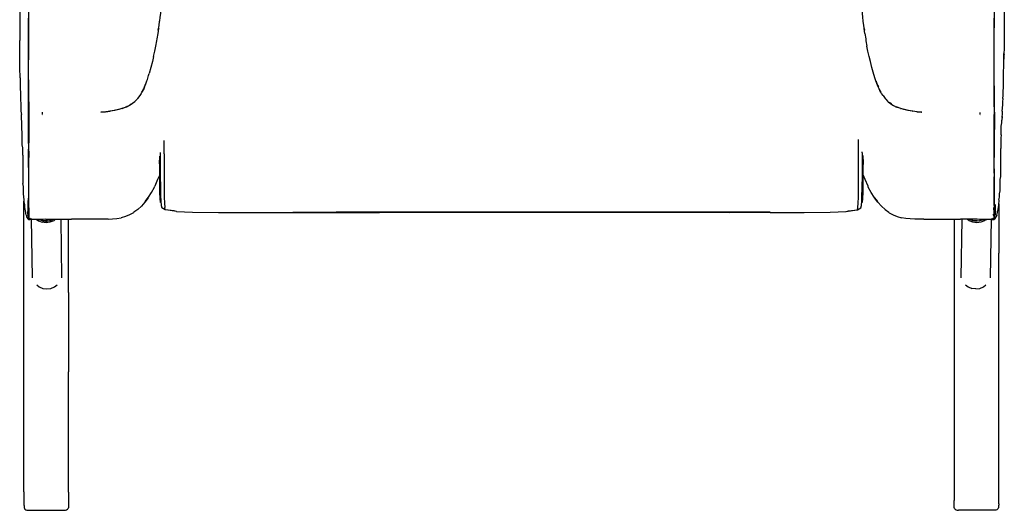
# Model space of a CAD drawing. Units: metres. Extents: x -0.352 to 0.352, y -0.488 to 0.488.
# Drawn here: x -0.352 to 0.352, y -0.488 to -0.137 of the extents above; entities that cross this region are included whole.
import ezdxf

# ---------------------------------------------------------------- set-up
doc = ezdxf.new("R2010")
doc.units = ezdxf.units.M
doc.header["$MEASUREMENT"] = 0

# ---------------------------------------------------------------- blocks, each defined once
blk = doc.blocks.new('53c89217-a451-4c56-8902-ddbfb5c292cf')
at = {"color": 133, "true_color": 0x57e0c6}
for p, q in [((0.34504, -0.12179), (0.34504, -0.14266)), ((-0.3459, -0.12906), (-0.3459, -0.15488)), ((0.34504, -0.16562), (0.34504, -0.14266)), ((-0.3459, -0.15488), (-0.3459, -0.16562)), ((0.34498, -0.1844), (0.34496, -0.17087)), ((-0.3459, -0.18369), (-0.3459, -0.17951)), ((-0.34581, -0.17968), (-0.34581, -0.17957)), ((-0.34581, -0.18063), (-0.34581, -0.18014)), ((-0.26434, -0.18802), (-0.26478, -0.18878)), ((-0.26295, -0.18498), (-0.26233, -0.1837)), ((0.34503, -0.19599), (0.34498, -0.1844)), ((0.34504, -0.19903), (0.34504, -0.1877)), ((-0.3459, -0.19536), (-0.3459, -0.19903)), ((0.34504, -0.21307), (0.34505, -0.20653)), ((-0.34593, -0.21291), (-0.34587, -0.22099)), ((-0.34581, -0.21323), (-0.34581, -0.21527)), ((0.34507, -0.21291), (0.34503, -0.21853)), ((-0.34587, -0.22099), (-0.34584, -0.22951)), ((-0.34584, -0.23369), (-0.34584, -0.22951)), ((-0.34581, -0.22555), (-0.3458, -0.22964)), ((-0.3458, -0.22964), (-0.3458, -0.23608)), ((0.34494, -0.24384), (0.34494, -0.22964)), ((0.34499, -0.22747), (0.34498, -0.23156)), ((0.34498, -0.2437), (0.34498, -0.23156)), ((-0.34584, -0.24098), (-0.34584, -0.23369)), ((-0.34579, -0.24962), (-0.3458, -0.23608)), ((-0.34584, -0.24098), (-0.34584, -0.24947)), ((0.34494, -0.24384), (0.34492, -0.25569)), ((0.34498, -0.2437), (0.34498, -0.24947)), ((-0.34584, -0.24947), (-0.3458, -0.26464)), ((-0.34576, -0.26189), (-0.34579, -0.24962)), ((0.34497, -0.25551), (0.34498, -0.24947)), ((0.34492, -0.25569), (0.34489, -0.26795)), ((0.34492, -0.26746), (0.34497, -0.25551)), ((-0.34577, -0.26999), (-0.3458, -0.26464)), ((-0.34576, -0.27274), (-0.34576, -0.26189)), ((0.34491, -0.26999), (0.34492, -0.26746)), ((-0.34566, -0.27157), (-0.34576, -0.27494)), ((-0.34561, -0.27473), (-0.34559, -0.27458)), ((0.34489, -0.26795), (0.34491, -0.27274)), ((-0.34708, -0.27832), (-0.34713, -0.27788)), ((-0.34703, -0.27828), (-0.34674, -0.27802)), ((-0.34577, -0.27745), (-0.3458, -0.27835)), ((-0.34567, -0.27966), (-0.34576, -0.27968)), ((-0.34416, -0.27977), (-0.34356, -0.27964)), ((0.3427, -0.27964), (0.3433, -0.27977)), ((0.34488, -0.27738), (0.34432, -0.27614)), ((0.34491, -0.27968), (0.34481, -0.27966)), ((0.3462, -0.27789), (0.34621, -0.27833))]:
    blk.add_line(p, q, dxfattribs=at)
for p, q in [((-0.3522, -0.14045), (-0.35219, -0.15188)), ((-0.34586, -0.16575), (-0.34586, -0.13574)), ((0.345, -0.15475), (0.34499, -0.13574)), ((0.345, -0.17079), (0.345, -0.15475)), ((-0.34587, -0.18006), (-0.34586, -0.16575)), ((0.25978, -0.17925), (0.25882, -0.17606)), ((0.34502, -0.18434), (0.345, -0.17079)), ((0.26116, -0.18322), (0.25978, -0.17925)), ((-0.35159, -0.18878), (-0.35159, -0.19341)), ((-0.26526, -0.18964), (-0.26478, -0.18878)), ((0.34502, -0.18434), (0.34506, -0.19606)), ((0.27002, -0.19595), (0.2715, -0.19725)), ((0.34509, -0.20315), (0.34506, -0.19606)), ((-0.27589, -0.19931), (-0.27647, -0.19959)), ((-0.2752, -0.19898), (-0.27558, -0.19916)), ((-0.27248, -0.19735), (-0.27314, -0.19779)), ((-0.34574, -0.21338), (-0.34572, -0.22056)), ((0.34486, -0.22056), (0.34488, -0.21338)), ((-0.34572, -0.22056), (-0.34572, -0.22495)), ((-0.34572, -0.23108), (-0.34572, -0.22495)), ((0.34486, -0.22056), (0.34486, -0.22495)), ((0.34486, -0.22495), (0.34486, -0.23548)), ((-0.34572, -0.23108), (-0.34572, -0.23548)), ((0.34966, -0.23452), (0.34966, -0.229)), ((-0.35, -0.23392), (-0.34999, -0.2455)), ((-0.34572, -0.24674), (-0.34572, -0.23548)), ((0.34486, -0.23791), (0.34486, -0.23548)), ((0.34486, -0.24674), (0.34486, -0.23791)), ((0.34965, -0.24327), (0.34966, -0.23452)), ((-0.34999, -0.2455), (-0.34998, -0.25419)), ((0.34965, -0.24911), (0.34965, -0.24327)), ((-0.3492, -0.27506), (-0.3492, -0.26676)), ((-0.34576, -0.26795), (-0.34579, -0.26746)), ((-0.3457, -0.26806), (-0.3457, -0.2671)), ((-0.2514, -0.26269), (-0.2519, -0.26087)), ((0.2509, -0.26087), (0.25039, -0.26269)), ((0.34484, -0.26716), (0.34484, -0.26805)), ((0.34492, -0.26746), (0.34489, -0.26795)), ((-0.34576, -0.27274), (-0.34577, -0.27366)), ((-0.34569, -0.27451), (-0.3457, -0.2709)), ((0.34491, -0.27274), (0.34491, -0.27366)), ((0.34819, -0.26884), (0.34819, -0.30392)), ((-0.3492, -0.36067), (-0.3492, -0.27506)), ((-0.34593, -0.27984), (-0.34597, -0.27978)), ((-0.34582, -0.27709), (-0.34576, -0.27494)), ((-0.34574, -0.27904), (-0.34571, -0.27822)), ((-0.3439, -0.27945), (-0.34336, -0.32158)), ((-0.32272, -0.27979), (-0.32219, -0.32158)), ((-0.32161, -0.27978), (-0.3152, -0.27979)), ((-0.31731, -0.33222), (-0.31731, -0.27979)), ((0.2947, -0.27978), (0.30457, -0.2798)), ((0.3163, -0.27979), (0.3163, -0.47762)), ((0.32184, -0.27979), (0.32118, -0.32158)), ((0.34235, -0.32158), (0.34302, -0.27944)), ((0.34488, -0.27904), (0.34485, -0.27822)), ((0.3449, -0.27494), (0.34496, -0.27709)), ((0.34511, -0.27978), (0.34507, -0.27984)), ((0.34819, -0.36067), (0.34819, -0.30392)), ((-0.31731, -0.33222), (-0.31731, -0.38899)), ((-0.3492, -0.47496), (-0.3492, -0.36067)), ((0.34819, -0.47639), (0.34819, -0.36067)), ((-0.31731, -0.4752), (-0.31731, -0.38899)), ((-0.3492, -0.47496), (-0.3492, -0.47882)), ((-0.3492, -0.47882), (-0.3492, -0.48416)), ((-0.31731, -0.4752), (-0.31731, -0.47762)), ((-0.31731, -0.47762), (-0.31731, -0.48102)), ((0.3163, -0.47762), (0.3163, -0.48102)), ((0.34819, -0.47996), (0.34819, -0.47639)), ((-0.31731, -0.48102), (-0.31731, -0.48286)), ((0.34819, -0.48199), (0.34819, -0.47996)), ((0.34819, -0.48357), (0.34819, -0.48199))]:
    blk.add_line(p, q)
at = {"color": 8, "true_color": 0x737373}
for p, q in [((-0.33593, -0.20435), (-0.33593, -0.20322)), ((0.33492, -0.20436), (0.33492, -0.20323)), ((-0.33593, -0.2048), (-0.33593, -0.20459)), ((-0.33593, -0.20526), (-0.33593, -0.20518)), ((0.33492, -0.2048), (0.33492, -0.20457)), ((0.33492, -0.20526), (0.33492, -0.20514)), ((-0.33742, -0.27987), (-0.33689, -0.28012)), ((-0.33068, -0.28099), (-0.33224, -0.28122)), ((-0.33068, -0.28099), (-0.3281, -0.2798)), ((0.32968, -0.28059), (0.32799, -0.27981)), ((0.33282, -0.28082), (0.33438, -0.28059)), ((0.33589, -0.28053), (0.33725, -0.27988)), ((0.33177, -0.32958), (0.32893, -0.32921))]:
    blk.add_line(p, q, dxfattribs=at)
at = {"color": 221, "true_color": 0xe5a6d7}
for p, q in [((-0.24886, -0.23296), (-0.24886, -0.22328)), ((0.24785, -0.23872), (0.24785, -0.22275)), ((-0.25145, -0.25305), (-0.25145, -0.23199)), ((0.25044, -0.23229), (0.25044, -0.2316)), ((0.25044, -0.23229), (0.25044, -0.24321)), ((-0.25203, -0.23501), (-0.25203, -0.23665)), ((-0.25203, -0.23665), (-0.25203, -0.25124)), ((-0.25195, -0.24684), (-0.25195, -0.23452)), ((-0.24886, -0.23296), (-0.24886, -0.24911)), ((0.24785, -0.24404), (0.24785, -0.23872)), ((0.25094, -0.2342), (0.25094, -0.2369)), ((0.25094, -0.24684), (0.25094, -0.2369)), ((0.25103, -0.24174), (0.25103, -0.23468)), ((0.24785, -0.2541), (0.24785, -0.24404)), ((0.25044, -0.24321), (0.25044, -0.25305)), ((0.25103, -0.24174), (0.25102, -0.256)), ((0.25095, -0.25635), (0.25094, -0.24684)), ((-0.25145, -0.26775), (-0.25175, -0.26478)), ((-0.1856, -0.27487), (-0.09481, -0.27484)), ((0.06246, -0.27484), (-0.09481, -0.27484)), ((0.1846, -0.27487), (0.06246, -0.27484))]:
    blk.add_line(p, q, dxfattribs=at)
for points in [[(-0.3521, -0.10284, 0), (-0.3521, -0.111, 0), (-0.35221, -0.11931, 0), (-0.3522, -0.14045, 0)], [(0.2524, -0.14688, 0), (0.25188, -0.14332, 0), (0.25219, -0.14447, 0), (0.25165, -0.1411, 0), (0.25123, -0.13789, 0), (0.251, -0.13511, 0), (0.25069, -0.13247, 0), (0.25046, -0.12919, 0), (0.25024, -0.12505, 0), (0.24981, -0.11906, 0)], [(-0.25132, -0.12919, 0), (-0.25155, -0.13247, 0), (-0.25186, -0.13511, 0), (-0.25209, -0.13789, 0)], [(0.3522, -0.12792, 0), (0.35213, -0.14765, 0), (0.35206, -0.15784, 0), (0.35192, -0.16113, 0), (0.35201, -0.16186, 0)], [(-0.25388, -0.15057, 0), (-0.25326, -0.14688, 0), (-0.25274, -0.14332, 0), (-0.25305, -0.14447, 0), (-0.25251, -0.1411, 0), (-0.25209, -0.13789, 0)], [(0.2524, -0.14688, 0), (0.25303, -0.15057, 0), (0.2532, -0.15211, 0), (0.25388, -0.15581, 0)], [(-0.35215, -0.17006, 0), (-0.35213, -0.16884, 0), (-0.35218, -0.16694, 0), (-0.35215, -0.16384, 0), (-0.35219, -0.15188, 0)], [(-0.25475, -0.15581, 0), (-0.25407, -0.15211, 0), (-0.25388, -0.15057, 0)], [(-0.25639, -0.16329, 0), (-0.25552, -0.15954, 0), (-0.25475, -0.15581, 0)], [(0.25882, -0.17606, 0), (0.25753, -0.17112, 0), (0.25645, -0.16684, 0), (0.25553, -0.16329, 0), (0.25466, -0.15954, 0), (0.25388, -0.15581, 0)], [(0.35177, -0.17006, 0), (0.35188, -0.16791, 0), (0.35195, -0.16521, 0), (0.35201, -0.16186, 0)], [(0.35188, -0.16439, 0), (0.35192, -0.16113, 0), (0.35195, -0.16521, 0), (0.35188, -0.16439, 0)], [(-0.25639, -0.16329, 0), (-0.25731, -0.16684, 0), (-0.25839, -0.17112, 0), (-0.25956, -0.17552, 0)], [(-0.35196, -0.17844, 0), (-0.35196, -0.17655, 0), (-0.35207, -0.17323, 0), (-0.35206, -0.1717, 0), (-0.35215, -0.17006, 0)], [(-0.26408, -0.18759, 0), (-0.2635, -0.18644, 0), (-0.26283, -0.18504, 0), (-0.26213, -0.18348, 0), (-0.26116, -0.18074, 0), (-0.26079, -0.17966, 0), (-0.25998, -0.17691, 0), (-0.25956, -0.17552, 0)], [(0.35152, -0.18042, 0), (0.3517, -0.17654, 0), (0.35168, -0.17482, 0), (0.35167, -0.17323, 0), (0.35181, -0.17136, 0), (0.35177, -0.17006, 0)], [(-0.35196, -0.17844, 0), (-0.35196, -0.18042, 0), (-0.3518, -0.1823, 0), (-0.3518, -0.18671, 0), (-0.35159, -0.18878, 0)], [(-0.34587, -0.18006, 0), (-0.3459, -0.19232, 0), (-0.34592, -0.19606, 0)], [(0.35075, -0.2023, 0), (0.35105, -0.19777, 0), (0.35105, -0.19564, 0), (0.35131, -0.19326, 0), (0.35105, -0.19341, 0), (0.35131, -0.19112, 0), (0.35131, -0.18892, 0), (0.35154, -0.18455, 0), (0.35152, -0.18042, 0)], [(-0.26526, -0.18964, 0), (-0.26631, -0.19125, 0), (-0.26788, -0.19332, 0), (-0.26828, -0.19383, 0)], [(-0.26408, -0.18759, 0), (-0.26486, -0.18886, 0), (-0.26434, -0.18802, 0)], [(0.26546, -0.19128, 0), (0.2644, -0.18964, 0), (0.26392, -0.18878, 0), (0.26348, -0.18802, 0), (0.264, -0.18886, 0), (0.26323, -0.18759, 0), (0.26264, -0.18644, 0), (0.26197, -0.18504, 0)], [(-0.35159, -0.19341, 0), (-0.35134, -0.19801, 0), (-0.35134, -0.2023, 0), (-0.35104, -0.20477, 0)], [(-0.34592, -0.19606, 0), (-0.34595, -0.20315, 0), (-0.34595, -0.20653, 0)], [(-0.26828, -0.19383, 0), (-0.26962, -0.19525, 0), (-0.26995, -0.19561, 0), (-0.27154, -0.19695, 0), (-0.27182, -0.19715, 0), (-0.27369, -0.19836, 0)], [(0.26546, -0.19128, 0), (0.26593, -0.19197, 0), (0.26703, -0.19332, 0), (0.26742, -0.19383, 0), (0.26873, -0.19525, 0), (0.26909, -0.19561, 0), (0.27068, -0.19695, 0)], [(0.27068, -0.19695, 0), (0.27095, -0.19715, 0), (0.27283, -0.19836, 0), (0.27504, -0.19942, 0)], [(-0.29055, -0.20279, 0), (-0.29388, -0.20314, 0), (-0.2941, -0.20316, 0), (-0.29076, -0.20282, 0), (-0.28751, -0.20238, 0)], [(-0.27841, -0.20034, 0), (-0.28118, -0.20113, 0), (-0.28415, -0.2018, 0), (-0.28729, -0.20235, 0), (-0.29055, -0.20279, 0)], [(-0.27883, -0.20045, 0), (-0.28159, -0.20123, 0), (-0.28456, -0.20188, 0), (-0.2877, -0.20242, 0), (-0.28751, -0.20238, 0)], [(-0.27883, -0.20045, 0), (-0.27898, -0.20051, 0), (-0.27647, -0.19959, 0)], [(-0.27369, -0.19836, 0), (-0.2759, -0.19942, 0), (-0.27841, -0.20034, 0)], [(0.27797, -0.20045, 0), (0.27812, -0.20051, 0), (0.27561, -0.19959, 0), (0.27503, -0.19931, 0)], [(0.28968, -0.20279, 0), (0.28643, -0.20235, 0), (0.28329, -0.2018, 0), (0.28032, -0.20113, 0), (0.27755, -0.20034, 0), (0.27504, -0.19942, 0)], [(0.28664, -0.20238, 0), (0.28684, -0.20242, 0), (0.2837, -0.20188, 0), (0.28073, -0.20123, 0), (0.27797, -0.20045, 0)], [(0.28968, -0.20279, 0), (0.29302, -0.20314, 0), (0.29324, -0.20316, 0), (0.28991, -0.20282, 0), (0.28664, -0.20238, 0)], [(0.34509, -0.20315, 0), (0.34509, -0.20653, 0), (0.34509, -0.2098, 0), (0.34507, -0.21291, 0)], [(0.35075, -0.2023, 0), (0.35075, -0.2043, 0), (0.35041, -0.2068, 0), (0.35075, -0.20624, 0), (0.35041, -0.20877, 0)], [(-0.35072, -0.21517, 0), (-0.35072, -0.21122, 0), (-0.35104, -0.2068, 0), (-0.35104, -0.20477, 0)], [(-0.34593, -0.21291, 0), (-0.34594, -0.2098, 0), (-0.34595, -0.20653, 0)], [(0.35004, -0.21933, 0), (0.35004, -0.21319, 0), (0.35041, -0.21072, 0), (0.35041, -0.20877, 0)], [(-0.35, -0.23392, 0), (-0.35, -0.22861, 0), (-0.35037, -0.22641, 0), (-0.35037, -0.21754, 0), (-0.35072, -0.21517, 0)], [(0.35004, -0.21933, 0), (0.34966, -0.2217, 0), (0.34966, -0.229, 0)], [(-0.25234, -0.23737, 0), (-0.25234, -0.23994, 0), (-0.25203, -0.24174, 0)], [(0.25134, -0.23705, 0), (0.25134, -0.23994, 0), (0.25103, -0.24174, 0)], [(-0.25251, -0.2488, 0), (-0.25351, -0.2514, 0), (-0.25558, -0.25614, 0)], [(0.25919, -0.26393, 0), (0.25695, -0.26051, 0), (0.25484, -0.2568, 0), (0.25472, -0.25614, 0), (0.25265, -0.2514, 0), (0.25151, -0.24842, 0)], [(0.34921, -0.2569, 0), (0.34924, -0.25136, 0), (0.34965, -0.24911, 0)], [(-0.34957, -0.259, 0), (-0.34959, -0.25628, 0), (-0.34998, -0.25419, 0)], [(-0.34856, -0.27115, 0), (-0.34864, -0.26944, 0), (-0.34901, -0.26779, 0), (-0.34908, -0.26575, 0), (-0.34953, -0.26154, 0), (-0.34957, -0.259, 0)], [(-0.26024, -0.26442, 0), (-0.26242, -0.26703, 0), (-0.26005, -0.26393, 0), (-0.25781, -0.26051, 0), (-0.2557, -0.2568, 0), (-0.25558, -0.25614, 0)], [(0.3483, -0.26577, 0), (0.34871, -0.26387, 0), (0.34876, -0.26155, 0), (0.34917, -0.25944, 0), (0.34921, -0.2569, 0)], [(-0.26024, -0.26442, 0), (-0.2626, -0.26756, 0), (-0.26509, -0.27035, 0), (-0.26771, -0.27276, 0), (-0.27044, -0.27476, 0)], [(0.26174, -0.26756, 0), (0.25938, -0.26442, 0), (0.26156, -0.26703, 0), (0.25919, -0.26393, 0)], [(0.26174, -0.26756, 0), (0.26423, -0.27035, 0), (0.26685, -0.27276, 0), (0.26958, -0.27476, 0), (0.26985, -0.27505, 0), (0.27268, -0.27663, 0), (0.27561, -0.27782, 0), (0.27864, -0.27867, 0)], [(0.3483, -0.26577, 0), (0.34814, -0.26958, 0), (0.34777, -0.27119, 0)], [(-0.34753, -0.27669, 0), (-0.34777, -0.27589, 0), (-0.34785, -0.27489, 0), (-0.34814, -0.27384, 0), (-0.34823, -0.27248, 0), (-0.34856, -0.27115, 0)], [(-0.34568, -0.2754, 0), (-0.34568, -0.27425, 0), (-0.3457, -0.2757, 0), (-0.34569, -0.27451, 0)], [(-0.24002, -0.2742, 0), (-0.2418, -0.27378, 0), (-0.24807, -0.27294, 0), (-0.25053, -0.2715, 0)], [(-0.24002, -0.2742, 0), (-0.22852, -0.27463, 0), (-0.20992, -0.27482, 0), (-0.1856, -0.27487, 0), (-0.15677, -0.27466, 0), (-0.1259, -0.27466, 0)], [(0.15593, -0.27487, 0), (0.18459, -0.27462, 0), (0.15577, -0.27466, 0), (-0.1259, -0.27466, 0)], [(0.1846, -0.27487, 0), (0.20892, -0.27482, 0), (0.22752, -0.27463, 0), (0.23902, -0.2742, 0)], [(0.23902, -0.2742, 0), (0.2408, -0.27378, 0), (0.24707, -0.27294, 0), (0.24952, -0.2715, 0)], [(0.34484, -0.2709, 0), (0.34482, -0.27281, 0), (0.34482, -0.27629, 0), (0.34485, -0.27771, 0), (0.34485, -0.27822, 0)], [(0.34483, -0.27102, 0), (0.34482, -0.27281, 0), (0.34483, -0.27102, 0)], [(0.34683, -0.27672, 0), (0.34698, -0.27581, 0), (0.34724, -0.27493, 0), (0.34734, -0.27388, 0)], [(0.34777, -0.27119, 0), (0.34768, -0.2726, 0), (0.34734, -0.27388, 0)], [(-0.34753, -0.27669, 0), (-0.34745, -0.27735, 0), (-0.34725, -0.2779, 0), (-0.34708, -0.27832, 0), (-0.34707, -0.27844, 0), (-0.34685, -0.27873, 0)], [(-0.34573, -0.27984, 0), (-0.34534, -0.2798, 0), (-0.34568, -0.27987, 0), (-0.34582, -0.27987, 0)], [(-0.34568, -0.27987, 0), (-0.34581, -0.27983, 0), (-0.34573, -0.27984, 0), (-0.34567, -0.27984, 0)], [(-0.34568, -0.2754, 0), (-0.34568, -0.27629, 0), (-0.3457, -0.2757, 0), (-0.34571, -0.27822, 0)], [(-0.34535, -0.27998, 0), (-0.34489, -0.28003, 0), (-0.34534, -0.28003, 0), (-0.3456, -0.27997, 0), (-0.34566, -0.27993, 0)], [(-0.34338, -0.27999, 0), (-0.34434, -0.28003, 0), (-0.34496, -0.28002, 0), (-0.34535, -0.27998, 0)], [(-0.33359, -0.27981, 0), (-0.3385, -0.27982, 0), (-0.34053, -0.27983, 0), (-0.33828, -0.27988, 0), (-0.34033, -0.2799, 0), (-0.34204, -0.27994, 0), (-0.34338, -0.27999, 0)], [(-0.33359, -0.27981, 0), (-0.32476, -0.27979, 0), (-0.32161, -0.27978, 0)], [(-0.30214, -0.27979, 0), (-0.3087, -0.2798, 0), (-0.3152, -0.27979, 0)], [(-0.28901, -0.27974, 0), (-0.29227, -0.27979, 0), (-0.29556, -0.27978, 0), (-0.30214, -0.27979, 0)], [(-0.28901, -0.27974, 0), (-0.28578, -0.27957, 0), (-0.2826, -0.27924, 0), (-0.2795, -0.27867, 0)], [(-0.27044, -0.27476, 0), (-0.27071, -0.27505, 0), (-0.27354, -0.27663, 0), (-0.27647, -0.27782, 0), (-0.2795, -0.27867, 0)], [(0.2947, -0.27978, 0), (0.29141, -0.27979, 0), (0.28815, -0.27974, 0), (0.28492, -0.27957, 0), (0.28175, -0.27924, 0), (0.27864, -0.27867, 0)], [(0.30457, -0.2798, 0), (0.30784, -0.2798, 0), (0.32075, -0.27978, 0)], [(0.33273, -0.27981, 0), (0.3239, -0.27979, 0), (0.32075, -0.27978, 0)], [(0.33742, -0.27988, 0), (0.33967, -0.27983, 0), (0.33764, -0.27982, 0), (0.33273, -0.27981, 0)], [(0.34252, -0.27999, 0), (0.34119, -0.27994, 0), (0.33947, -0.2799, 0), (0.33742, -0.27988, 0)], [(0.34252, -0.27999, 0), (0.34348, -0.28003, 0), (0.3441, -0.28002, 0), (0.34449, -0.27998, 0), (0.34404, -0.28003, 0)], [(0.34404, -0.28003, 0), (0.34448, -0.28003, 0), (0.34473, -0.27997, 0), (0.3448, -0.27993, 0)], [(0.34487, -0.27984, 0), (0.34482, -0.27987, 0), (0.34451, -0.27982, 0), (0.34487, -0.27984, 0), (0.34495, -0.27983, 0), (0.34482, -0.27987, 0), (0.34496, -0.27987, 0)], [(0.34496, -0.27969, 0), (0.34491, -0.27944, 0), (0.3449, -0.27919, 0), (0.34488, -0.27904, 0)], [(0.34683, -0.27672, 0), (0.34659, -0.2775, 0), (0.3464, -0.27795, 0), (0.34622, -0.27845, 0), (0.34597, -0.27877, 0)], [(-0.3492, -0.48416, 0), (-0.34912, -0.485, 0), (-0.34912, -0.48599, 0), (-0.34886, -0.48675, 0), (-0.34844, -0.48734, 0), (-0.34785, -0.48776, 0)], [(-0.31731, -0.48286, 0), (-0.31731, -0.48416, 0), (-0.31739, -0.485, 0), (-0.31739, -0.48599, 0), (-0.31764, -0.48675, 0)], [(0.31664, -0.48675, 0), (0.31639, -0.48599, 0), (0.31639, -0.485, 0), (0.3163, -0.48416, 0), (0.3163, -0.48102, 0)], [(0.34819, -0.48357, 0), (0.34819, -0.48416, 0), (0.34811, -0.485, 0), (0.34811, -0.48599, 0), (0.34786, -0.48675, 0)], [(-0.34785, -0.48776, 0), (-0.3471, -0.48802, 0), (-0.34617, -0.4881, 0), (-0.32034, -0.4881, 0), (-0.31941, -0.48802, 0)], [(-0.31941, -0.48802, 0), (-0.31865, -0.48776, 0), (-0.31806, -0.48734, 0), (-0.31764, -0.48675, 0)], [(0.31664, -0.48675, 0), (0.31706, -0.48734, 0), (0.31765, -0.48776, 0), (0.31841, -0.48802, 0), (0.31933, -0.4881, 0)], [(0.34685, -0.48776, 0), (0.34609, -0.48802, 0), (0.34517, -0.4881, 0), (0.31933, -0.4881, 0)], [(0.34685, -0.48776, 0), (0.34744, -0.48734, 0), (0.34786, -0.48675, 0)]]:
    blk.add_polyline3d(points)
at = {"color": 133, "true_color": 0x57e0c6}
for points in [[(-0.34592, -0.20653, 0), (-0.34592, -0.20308, 0), (-0.34584, -0.1844, 0), (-0.34582, -0.17087, 0)], [(-0.26283, -0.18504, 0), (-0.26233, -0.1837, 0), (-0.26204, -0.18268, 0)], [(0.26045, -0.1809, 0), (0.26076, -0.18199, 0), (0.26147, -0.1837, 0)], [(-0.26283, -0.18504, 0), (-0.26348, -0.18633, 0), (-0.26394, -0.18712, 0), (-0.26453, -0.18808, 0)], [(0.26116, -0.18322, 0), (0.26197, -0.18504, 0), (0.26147, -0.1837, 0), (0.26209, -0.18498, 0)], [(0.26371, -0.18818, 0), (0.26308, -0.18712, 0), (0.26262, -0.18633, 0), (0.26197, -0.18504, 0)], [(-0.34571, -0.1958, 0), (-0.34573, -0.19926, 0), (-0.34572, -0.20267, 0), (-0.34565, -0.20649, 0), (-0.34572, -0.21028, 0), (-0.34572, -0.21341, 0)], [(0.34485, -0.1958, 0), (0.34487, -0.19926, 0), (0.34486, -0.20267, 0)], [(0.34503, -0.19599, 0), (0.34505, -0.19956, 0), (0.34505, -0.20653, 0)], [(0.34486, -0.20267, 0), (0.34479, -0.20649, 0), (0.34486, -0.21028, 0), (0.34486, -0.21341, 0)], [(-0.34586, -0.21869, 0), (-0.3459, -0.21307, 0), (-0.34591, -0.20988, 0), (-0.34592, -0.20653, 0)], [(0.34496, -0.22341, 0), (0.34497, -0.22114, 0), (0.34504, -0.21307, 0)], [(-0.34581, -0.22555, 0), (-0.34582, -0.22341, 0), (-0.34586, -0.21869, 0)], [(0.34494, -0.22964, 0), (0.34495, -0.22555, 0), (0.34496, -0.22341, 0)], [(0.34503, -0.21853, 0), (0.345, -0.22327, 0), (0.34499, -0.22747, 0)], [(-0.34628, -0.26626, 0), (-0.34628, -0.26633, 0), (-0.3463, -0.2688, 0)], [(-0.3463, -0.2688, 0), (-0.34636, -0.27112, 0), (-0.34644, -0.2732, 0), (-0.34654, -0.27498, 0), (-0.34665, -0.27639, 0)], [(-0.34577, -0.27366, 0), (-0.34576, -0.27494, 0), (-0.34577, -0.27745, 0)], [(0.34476, -0.27293, 0), (0.34476, -0.27307, 0), (0.3449, -0.27494, 0), (0.34491, -0.27366, 0)], [(0.34497, -0.27893, 0), (0.34494, -0.27835, 0), (0.34491, -0.27745, 0), (0.3449, -0.27494, 0), (0.3448, -0.27157, 0)], [(0.34586, -0.27346, 0), (0.34588, -0.27148, 0), (0.34594, -0.26926, 0)], [(0.34591, -0.2765, 0), (0.34587, -0.27516, 0), (0.34586, -0.27346, 0)], [(-0.34707, -0.27844, 0), (-0.34698, -0.27857, 0), (-0.34689, -0.27868, 0)], [(-0.34686, -0.27853, 0), (-0.34668, -0.27868, 0), (-0.34649, -0.2788, 0)], [(-0.34631, -0.2793, 0), (-0.34617, -0.27951, 0), (-0.34631, -0.2793, 0), (-0.34646, -0.27903, 0), (-0.34664, -0.27872, 0), (-0.34646, -0.27918, 0), (-0.34663, -0.27897, 0), (-0.34685, -0.27873, 0)], [(-0.34685, -0.27873, 0), (-0.34676, -0.27882, 0), (-0.3466, -0.27889, 0), (-0.34649, -0.2788, 0)], [(-0.34655, -0.27894, 0), (-0.3466, -0.27889, 0), (-0.34685, -0.27873, 0), (-0.34655, -0.27894, 0), (-0.3462, -0.27889, 0), (-0.34652, -0.27903, 0), (-0.34639, -0.27914, 0)], [(-0.34566, -0.27731, 0), (-0.34595, -0.27804, 0), (-0.34622, -0.27828, 0), (-0.3462, -0.27889, 0), (-0.34649, -0.2788, 0)], [(-0.34605, -0.27967, 0), (-0.34597, -0.27978, 0), (-0.34606, -0.27967, 0), (-0.34616, -0.27953, 0), (-0.34632, -0.27936, 0), (-0.34646, -0.27918, 0)], [(-0.34546, -0.27811, 0), (-0.3462, -0.27889, 0), (-0.34641, -0.27848, 0)], [(-0.34631, -0.27763, 0), (-0.34594, -0.27627, 0), (-0.34561, -0.27473, 0)], [(-0.34592, -0.2794, 0), (-0.34616, -0.27953, 0), (-0.34605, -0.27967, 0)], [(-0.34611, -0.27924, 0), (-0.34603, -0.27936, 0), (-0.34592, -0.2794, 0), (-0.34594, -0.27951, 0), (-0.3456, -0.27936, 0)], [(-0.34586, -0.27964, 0), (-0.34596, -0.27976, 0), (-0.34591, -0.27982, 0), (-0.34582, -0.27973, 0), (-0.34584, -0.27983, 0), (-0.34583, -0.27977, 0)], [(-0.34591, -0.27976, 0), (-0.34586, -0.27964, 0), (-0.34595, -0.27961, 0), (-0.34594, -0.27951, 0)], [(-0.34584, -0.27988, 0), (-0.34593, -0.27984, 0), (-0.34584, -0.27988, 0), (-0.34576, -0.27968, 0), (-0.3456, -0.27936, 0), (-0.34586, -0.27964, 0), (-0.34584, -0.27972, 0)], [(-0.34588, -0.27926, 0), (-0.34586, -0.27872, 0), (-0.34584, -0.27798, 0), (-0.3458, -0.27613, 0)], [(-0.3458, -0.27835, 0), (-0.34584, -0.27893, 0), (-0.34588, -0.27926, 0), (-0.34582, -0.27969, 0), (-0.34585, -0.27978, 0), (-0.34581, -0.27938, 0)], [(-0.34585, -0.27978, 0), (-0.34581, -0.27983, 0), (-0.34583, -0.27977, 0), (-0.34584, -0.27965, 0), (-0.34579, -0.27958, 0), (-0.34576, -0.27944, 0), (-0.34584, -0.27965, 0), (-0.34587, -0.27949, 0)], [(-0.34566, -0.27993, 0), (-0.34562, -0.2799, 0), (-0.34586, -0.27971, 0), (-0.34567, -0.27984, 0)], [(-0.34568, -0.27987, 0), (-0.34573, -0.27984, 0), (-0.34586, -0.27971, 0), (-0.34566, -0.27993, 0), (-0.3456, -0.27997, 0)], [(-0.34574, -0.27904, 0), (-0.34576, -0.27944, 0), (-0.34581, -0.27957, 0), (-0.34578, -0.27935, 0), (-0.34582, -0.27973, 0), (-0.34584, -0.27988, 0), (-0.34567, -0.27966, 0), (-0.34565, -0.27975, 0), (-0.34559, -0.2798, 0)], [(-0.34576, -0.2792, 0), (-0.34576, -0.27961, 0), (-0.34582, -0.27973, 0), (-0.3458, -0.2796, 0)], [(-0.34539, -0.27993, 0), (-0.34562, -0.2799, 0), (-0.34567, -0.27984, 0), (-0.34534, -0.2798, 0), (-0.34475, -0.27929, 0)], [(-0.34534, -0.2798, 0), (-0.34539, -0.27993, 0), (-0.34538, -0.28, 0)], [(-0.34379, -0.27937, 0), (-0.34451, -0.2796, 0), (-0.34478, -0.27979, 0), (-0.34534, -0.2798, 0), (-0.34454, -0.27927, 0)], [(-0.34455, -0.2791, 0), (-0.34475, -0.27929, 0), (-0.34448, -0.27923, 0)], [(0.34392, -0.27979, 0), (0.34365, -0.2796, 0), (0.34314, -0.27944, 0)], [(0.34444, -0.27965, 0), (0.34387, -0.27933, 0), (0.34451, -0.27982, 0), (0.34417, -0.27992, 0), (0.34392, -0.27979, 0), (0.34451, -0.27982, 0), (0.34453, -0.27993, 0), (0.34452, -0.28, 0)], [(0.34481, -0.27984, 0), (0.34451, -0.27982, 0), (0.34476, -0.2799, 0), (0.34453, -0.27993, 0)], [(0.34559, -0.27851, 0), (0.34536, -0.2789, 0), (0.34464, -0.27815, 0)], [(0.345, -0.27971, 0), (0.34477, -0.2799, 0), (0.34473, -0.27997, 0)], [(0.34495, -0.27983, 0), (0.34496, -0.27973, 0), (0.34495, -0.27957, 0), (0.34498, -0.27965, 0), (0.34499, -0.27978, 0), (0.34501, -0.27984, 0), (0.34497, -0.27977, 0), (0.34499, -0.27983, 0), (0.34505, -0.27982, 0), (0.34498, -0.27988, 0), (0.34491, -0.27968, 0), (0.34474, -0.27936, 0)], [(0.34507, -0.27951, 0), (0.34474, -0.27936, 0), (0.34501, -0.27964, 0)], [(0.345, -0.27971, 0), (0.3448, -0.27993, 0), (0.34476, -0.2799, 0), (0.34481, -0.27984, 0), (0.345, -0.27971, 0)], [(0.34498, -0.27988, 0), (0.34481, -0.27966, 0), (0.3448, -0.27975, 0)], [(0.34491, -0.2792, 0), (0.3449, -0.27961, 0), (0.345, -0.27971, 0), (0.34487, -0.27984, 0), (0.34482, -0.27987, 0)], [(0.34488, -0.27904, 0), (0.34491, -0.27944, 0), (0.34495, -0.27957, 0), (0.34491, -0.27944, 0), (0.34498, -0.27965, 0), (0.34505, -0.27976, 0)], [(0.34502, -0.27926, 0), (0.34496, -0.27973, 0), (0.34491, -0.27935, 0), (0.34493, -0.27958, 0), (0.34497, -0.27977, 0), (0.34499, -0.27983, 0)], [(0.345, -0.27872, 0), (0.34498, -0.27798, 0), (0.34494, -0.27613, 0)], [(0.34495, -0.27491, 0), (0.3452, -0.27639, 0), (0.34547, -0.27765, 0)], [(0.34495, -0.27938, 0), (0.34497, -0.27977, 0), (0.34498, -0.27966, 0), (0.34499, -0.27972, 0), (0.34505, -0.27982, 0), (0.3451, -0.27976, 0), (0.3452, -0.27967, 0)], [(0.34497, -0.27893, 0), (0.34502, -0.27926, 0), (0.345, -0.27872, 0)], [(0.34501, -0.27964, 0), (0.3451, -0.27976, 0), (0.34519, -0.27967, 0), (0.34531, -0.27951, 0), (0.34547, -0.27936, 0)], [(0.34501, -0.27949, 0), (0.34501, -0.27964, 0), (0.34509, -0.27961, 0), (0.34507, -0.27951, 0), (0.34506, -0.2794, 0)], [(0.34526, -0.27925, 0), (0.34518, -0.27936, 0), (0.34506, -0.2794, 0), (0.3453, -0.27953, 0), (0.34545, -0.2793, 0)], [(0.34514, -0.27809, 0), (0.34541, -0.27832, 0), (0.34536, -0.2789, 0), (0.34567, -0.27904, 0)], [(0.34519, -0.27967, 0), (0.34531, -0.27951, 0), (0.34545, -0.2793, 0), (0.3456, -0.27903, 0), (0.34578, -0.27872, 0)], [(0.3457, -0.27894, 0), (0.34536, -0.2789, 0), (0.34565, -0.27882, 0)], [(0.3457, -0.27894, 0), (0.34597, -0.27877, 0), (0.34576, -0.27897, 0), (0.3456, -0.27918, 0), (0.34547, -0.27936, 0)], [(0.34591, -0.27883, 0), (0.34597, -0.27877, 0), (0.34567, -0.27904, 0), (0.34553, -0.27914, 0)], [(0.34591, -0.27883, 0), (0.34575, -0.2789, 0), (0.34565, -0.27882, 0), (0.34584, -0.27869, 0)]]:
    blk.add_polyline3d(points, dxfattribs=at)
at = {"color": 221, "true_color": 0xe5a6d7}
for points in [[(-0.25203, -0.25124, 0), (-0.25203, -0.256, 0), (-0.25198, -0.26049, 0), (-0.25182, -0.26438, 0), (-0.25151, -0.26734, 0), (-0.25148, -0.26745, 0)], [(-0.25175, -0.26478, 0), (-0.2519, -0.26087, 0), (-0.25195, -0.25635, 0), (-0.25195, -0.24684, 0)], [(-0.25145, -0.25305, 0), (-0.25145, -0.25801, 0), (-0.2514, -0.26269, 0), (-0.25126, -0.26674, 0)], [(-0.24886, -0.24911, 0), (-0.24886, -0.25919, 0), (-0.24882, -0.264, 0), (-0.2487, -0.26815, 0), (-0.24846, -0.27125, 0)], [(0.24952, -0.2715, 0), (0.24998, -0.2698, 0), (0.25026, -0.26674, 0), (0.25039, -0.26269, 0), (0.25044, -0.25801, 0), (0.25044, -0.25305, 0)], [(0.23902, -0.2742, 0), (0.24522, -0.27337, 0), (0.24707, -0.27294, 0), (0.24746, -0.27125, 0), (0.2477, -0.26815, 0), (0.24781, -0.264, 0), (0.24785, -0.25919, 0), (0.24785, -0.2541, 0)], [(0.25095, -0.25635, 0), (0.2509, -0.26087, 0), (0.25075, -0.26478, 0), (0.25044, -0.26776, 0)], [(0.25102, -0.256, 0), (0.25097, -0.26049, 0), (0.25082, -0.26438, 0), (0.25051, -0.26733, 0)], [(-0.25126, -0.26674, 0), (-0.25098, -0.2698, 0), (-0.25053, -0.2715, 0)], [(-0.24002, -0.2742, 0), (-0.24622, -0.27337, 0), (-0.24807, -0.27294, 0), (-0.24846, -0.27125, 0)]]:
    blk.add_polyline3d(points, dxfattribs=at)
at = {"color": 8, "true_color": 0x737373}
for points in [[(-0.34012, -0.27983, 0), (-0.33886, -0.2808, 0), (-0.33622, -0.28191, 0)], [(-0.33825, -0.27988, 0), (-0.33689, -0.28053, 0), (-0.33538, -0.28099, 0), (-0.33382, -0.28122, 0), (-0.33224, -0.28122, 0)], [(-0.33224, -0.28082, 0), (-0.33382, -0.28082, 0), (-0.33538, -0.28059, 0), (-0.33689, -0.28012, 0)], [(-0.3266, -0.2798, 0), (-0.3279, -0.2808, 0), (-0.33054, -0.28191, 0), (-0.33338, -0.28228, 0), (-0.33622, -0.28191, 0)], [(-0.33224, -0.28082, 0), (-0.33068, -0.28059, 0), (-0.32899, -0.27981, 0)], [(0.33925, -0.27983, 0), (0.338, -0.2808, 0), (0.33535, -0.28191, 0), (0.33252, -0.28228, 0), (0.32968, -0.28191, 0), (0.32704, -0.2808, 0), (0.32574, -0.2798, 0)], [(0.33589, -0.28053, 0), (0.33438, -0.28099, 0), (0.33282, -0.28122, 0), (0.33124, -0.28122, 0), (0.32968, -0.28099, 0), (0.3271, -0.2798, 0)], [(0.33282, -0.28082, 0), (0.33124, -0.28082, 0), (0.32968, -0.28059, 0)], [(0.33642, -0.27987, 0), (0.33589, -0.28012, 0), (0.33438, -0.28059, 0)], [(-0.34005, -0.32678, 0), (-0.33825, -0.32813, 0), (-0.33561, -0.32921, 0), (-0.33278, -0.32958, 0), (-0.32994, -0.32921, 0), (-0.32729, -0.32813, 0), (-0.32543, -0.32673, 0)], [(0.32442, -0.32672, 0), (0.32629, -0.32813, 0), (0.32893, -0.32921, 0)], [(0.33177, -0.32958, 0), (0.33461, -0.32921, 0), (0.33725, -0.32813, 0), (0.33904, -0.32678, 0)]]:
    blk.add_polyline3d(points, dxfattribs=at)

msp = doc.modelspace()

# ---------------------------------------------------------------- block references
msp.add_blockref('53c89217-a451-4c56-8902-ddbfb5c292cf', (0, 0))

doc.saveas('drawing.dxf')
